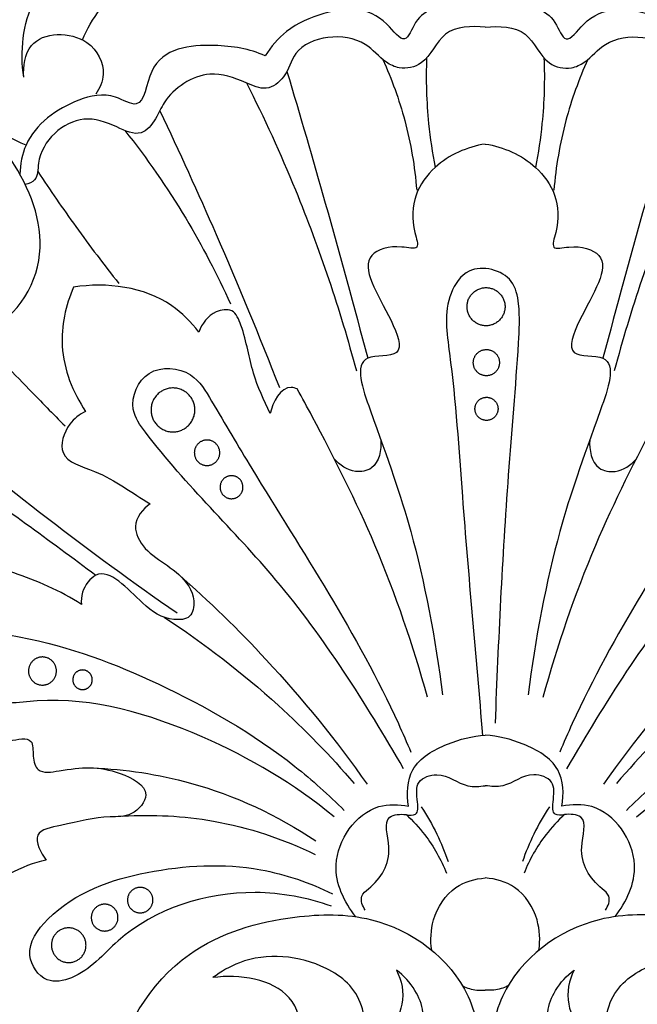
# Model space of a CAD drawing. Extents: x 0.9 to 32.6, y 0.4 to 25.9.
# Drawn here: x 14.7 to 16.8, y 10.8 to 14.1 of the extents above; entities that cross this region are included whole.
import ezdxf

# ---------------------------------------------------------------- set-up
doc = ezdxf.new("R2010")
doc.units = 0
doc.header["$MEASUREMENT"] = 0
doc.layers.get('0').update_dxf_attribs({"lineweight": 25})

# ---------------------------------------------------------------- blocks, each defined once
blk = doc.blocks.new('CAR410-2-Front')
for points, knots in [([(-1.3101, 7.0999), (-1.4349, 7.0243), (-1.6525, 6.8187), (-1.7053, 6.5264), (-1.7029, 6.3915)], [0, 0, 0, 0, 16.573549, 31.863449, 31.863449, 31.863449, 31.863449]), ([(-1.539, 6.3496), (-1.5509, 6.4356), (-1.534, 6.6412), (-1.3059, 6.8287), (-1.1231, 6.7771), (-1.0568, 6.8537), (-1.1229, 6.9208), (-1.1806, 6.9292), (-1.2154, 6.9247)], [0, 0, 0, 0, 9.840481, 22.170174, 27.345981, 29.118018, 31.67246, 35.671774, 35.671774, 35.671774, 35.671774]), ([(-1.3433, 6.4746), (-1.3129, 6.5471), (-1.2092, 6.6839), (-0.9904, 6.7519), (-0.8535, 6.6474), (-0.7825, 6.7235), (-0.8077, 6.7755), (-0.8243, 6.7969)], [0, 0, 0, 0, 8.914132, 18.711077, 22.648772, 24.998106, 28.076087, 28.076087, 28.076087, 28.076087]), ([(-0.0086, 6.6096), (-0.0391, 6.6098), (-0.1172, 6.5953), (-0.224, 6.577), (-0.2672, 6.4472), (-0.3631, 6.5915), (-0.5177, 6.5777), (-0.66, 6.5165), (-0.7147, 6.4519), (-0.7337, 6.4212)], [0, 0, 0, 0, 3.473794, 9.096206, 11.575893, 14.485262, 22.55879, 27.769576, 31.860793, 31.860793, 31.860793, 31.860793]), ([(0.0085, 6.6096), (0.0391, 6.6098), (0.1172, 6.5953), (0.224, 6.577), (0.2672, 6.4472), (0.363, 6.5915), (0.5177, 6.5777), (0.66, 6.5166), (0.7147, 6.4519), (0.7337, 6.4212)], [0, 0, 0, 0, 3.473794, 9.096206, 11.575893, 14.485262, 22.55879, 27.769576, 31.860793, 31.860793, 31.860793, 31.860793]), ([(-1.539, 6.3496), (-1.5402, 6.3859), (-1.5281, 6.5005), (-1.3252, 6.5055), (-1.2595, 6.3749), (-1.2852, 6.3131), (-1.2982, 6.2936)], [0, 0, 0, 0, 4.116435, 11.141794, 15.628606, 18.277352, 18.277352, 18.277352, 18.277352]), ([(0, 6.5164), (-0.0446, 6.5215), (-0.1485, 6.5184), (-0.1887, 6.3941), (-0.2795, 6.3728), (-0.3457, 6.4054), (-0.4216, 6.5059), (-0.6314, 6.4854), (-0.6596, 6.3523), (-0.7301, 6.3), (-0.8155, 6.3411), (-0.9351, 6.3833), (-1.0594, 6.3014), (-1.0966, 6.2098), (-1.1486, 6.1454), (-1.2398, 6.1915), (-1.3678, 6.2373), (-1.4988, 6.1225), (-1.4895, 6.0075), (-1.5226, 5.9947), (-1.5341, 5.9924)], [0, 0, 0, 0, 5.107401, 9.851538, 12.679707, 14.453481, 17.958271, 26.770909, 30.082976, 32.685744, 35.340058, 40.042226, 46.816268, 49.113025, 51.662456, 54.804228, 59.072517, 67.066398, 69.200543, 70.531798, 70.531798, 70.531798, 70.531798]), ([(0, 6.5164), (0.0446, 6.5215), (0.1485, 6.5184), (0.1886, 6.3941), (0.2795, 6.3729), (0.3457, 6.4054), (0.4216, 6.5059), (0.6314, 6.4854), (0.6596, 6.3523), (0.73, 6.3), (0.8154, 6.3411), (0.9351, 6.3833), (1.0594, 6.3014), (1.0965, 6.2098), (1.1485, 6.1454), (1.2398, 6.1915), (1.3678, 6.2374), (1.4988, 6.1225), (1.4895, 6.0075), (1.5226, 5.9947), (1.5341, 5.9924)], [0, 0, 0, 0, 5.107401, 9.851538, 12.679707, 14.453481, 17.958271, 26.770909, 30.082976, 32.685744, 35.340058, 40.042226, 46.816268, 49.113025, 51.662456, 54.804228, 59.072517, 67.066398, 69.200543, 70.531798, 70.531798, 70.531798, 70.531798]), ([(-0.7337, 6.4212), (-0.7863, 6.4449), (-0.9136, 6.4657), (-1.1245, 6.443), (-1.1375, 6.2296), (-1.2522, 6.3033), (-1.3913, 6.2715), (-1.5306, 6.1723), (-1.5505, 6.0596), (-1.5517, 6.0264)], [0, 0, 0, 0, 6.55667, 15.11723, 19.657571, 22.396507, 27.067715, 35.79084, 39.555172, 39.555172, 39.555172, 39.555172]), ([(-0.342, 6.4096), (-0.312, 6.3437), (-0.2606, 6.2011), (-0.2351, 6.0515), (-0.2288, 5.9734)], [0, 0, 0, 0, 8.208281, 17.087562, 17.087562, 17.087562, 17.087562]), ([(-0.1956, 6.4144), (-0.1986, 6.3414), (-0.1949, 6.2186), (-0.1767, 6.0975), (-0.1671, 6.0493)], [0, 0, 0, 0, 8.288207, 13.856949, 13.856949, 13.856949, 13.856949]), ([(0.1956, 6.4144), (0.1985, 6.3414), (0.1949, 6.2186), (0.1767, 6.0975), (0.1671, 6.0493)], [0, 0, 0, 0, 8.288207, 13.856949, 13.856949, 13.856949, 13.856949]), ([(0.3419, 6.4096), (0.312, 6.3437), (0.2606, 6.2011), (0.2351, 6.0515), (0.2288, 5.9734)], [0, 0, 0, 0, 8.208281, 17.087562, 17.087562, 17.087562, 17.087562]), ([(-1.5311, 6.1239), (-1.5744, 6.1394), (-1.6782, 6.2), (-1.7053, 6.3249), (-1.7029, 6.3915)], [0, 0, 0, 0, 5.230475, 12.778571, 12.778571, 12.778571, 12.778571]), ([(-0.6615, 6.3695), (-0.6177, 6.2233), (-0.5251, 5.9052), (-0.4377, 5.5855), (-0.3922, 5.4126)], [0, 0, 0, 0, 17.297475, 37.555297, 37.555297, 37.555297, 37.555297]), ([(0.6615, 6.3695), (0.6177, 6.2233), (0.5251, 5.9052), (0.4377, 5.5855), (0.3921, 5.4126)], [0, 0, 0, 0, 17.297475, 37.555297, 37.555297, 37.555297, 37.555297]), ([(-0.7963, 6.3309), (-0.7372, 6.2141), (-0.5944, 5.902), (-0.4847, 5.5757), (-0.43, 5.3707)], [0, 0, 0, 0, 14.834851, 38.879743, 38.879743, 38.879743, 38.879743]), ([(0.7963, 6.3309), (0.7372, 6.2141), (0.5944, 5.902), (0.4847, 5.5757), (0.43, 5.3707)], [0, 0, 0, 0, 14.834851, 38.879743, 38.879743, 38.879743, 38.879743]), ([(-2.9458, 5.7923), (-2.8513, 5.8674), (-2.5695, 6.0149), (-2.1385, 6.068), (-1.9132, 5.8496), (-1.9113, 5.7282), (-1.9654, 5.5812), (-1.6764, 5.4118), (-1.4303, 5.7198), (-1.5332, 6.0355), (-1.6659, 6.1899), (-1.7389, 6.2444)], [0, 0, 0, 0, 13.706233, 36.433306, 42.681767, 45.951566, 49.752098, 59.168461, 71.314418, 83.689719, 94.034822, 94.034822, 94.034822, 94.034822]), ([(-1.085, 6.2384), (-1.0203, 6.1019), (-0.8815, 5.7965), (-0.7535, 5.4864), (-0.6864, 5.3146)], [0, 0, 0, 0, 17.125455, 38.02613, 38.02613, 38.02613, 38.02613]), ([(-1.2019, 6.1725), (-1.1281, 6.0795), (-0.9987, 5.8932), (-0.8938, 5.6922), (-0.8497, 5.5942)], [0, 0, 0, 0, 13.466051, 25.646484, 25.646484, 25.646484, 25.646484]), ([(0, 6.1272), (-0.0607, 6.1178), (-0.1957, 6.0576), (-0.2657, 5.909), (-0.2143, 5.7701), (-0.3035, 5.7938), (-0.444, 5.7493), (-0.3308, 5.5906), (-0.2598, 5.4079), (-0.455, 5.4382), (-0.337, 5.1089), (-0.2336, 4.8239), (-0.165, 4.4736), (-0.1432, 4.2898)], [0, 0, 0, 0, 6.980712, 15.593578, 17.418048, 19.303863, 23.220549, 31.789702, 35.84486, 39.544443, 46.05544, 62.204529, 83.182106, 83.182106, 83.182106, 83.182106]), ([(0, 6.1272), (0.0607, 6.1178), (0.1957, 6.0576), (0.2656, 5.909), (0.2143, 5.7701), (0.3035, 5.7938), (0.444, 5.7493), (0.3307, 5.5906), (0.2598, 5.4079), (0.4549, 5.4382), (0.337, 5.1089), (0.2336, 4.8239), (0.1649, 4.4736), (0.1432, 4.2898)], [0, 0, 0, 0, 6.980712, 15.593578, 17.418048, 19.303863, 23.220549, 31.789702, 35.84486, 39.544443, 46.05544, 62.204529, 83.182106, 83.182106, 83.182106, 83.182106]), ([(-1.4923, 6.035), (-1.4511, 5.9731), (-1.3636, 5.8469), (-1.271, 5.7243), (-1.2219, 5.6621)], [0, 0, 0, 0, 8.42774, 17.419416, 17.419416, 17.419416, 17.419416]), ([(-1.9181, 5.7246), (-1.9775, 5.7275), (-2.1103, 5.7055), (-2.2089, 5.5497), (-2.1682, 5.4359), (-2.2211, 5.3359), (-2.3528, 5.3991), (-2.5036, 5.3075), (-2.5395, 5.1415), (-2.4378, 5.044), (-2.5562, 4.9543), (-2.6679, 4.8969), (-2.7232, 4.7115), (-2.579, 4.6525), (-2.6197, 4.5169), (-2.7414, 4.4817), (-2.816, 4.3045), (-2.6818, 4.2401), (-2.5753, 4.1574), (-2.6784, 4.04), (-2.7608, 3.879), (-2.6069, 3.7447), (-2.4846, 3.769), (-2.4579, 3.6599), (-2.5454, 3.5772), (-2.5173, 3.3944), (-2.3815, 3.3754), (-2.2893, 3.3838), (-2.2371, 3.3119), (-2.2889, 3.2156), (-2.2414, 3.0682), (-2.0935, 3.0452), (-1.9933, 3.1079), (-1.9001, 3.0252), (-1.9494, 2.893), (-1.7784, 2.8158), (-1.6915, 2.9144), (-1.5436, 2.9141), (-1.5357, 2.7452), (-1.3598, 2.6866), (-1.2674, 2.7444), (-1.2359, 2.7746)], [0, 0, 0, 0, 6.762987, 14.526343, 16.324397, 20.463468, 23.306442, 30.766195, 37.03457, 39.664726, 44.131745, 49.179834, 55.911143, 59.368583, 63.815498, 67.425078, 73.711294, 79.424751, 82.406174, 86.887794, 93.476726, 101.616847, 103.267688, 106.206864, 110.723748, 116.560354, 122.418666, 124.133835, 126.786605, 130.433228, 135.592141, 141.620058, 144.540758, 147.881222, 152.557298, 157.749032, 162.916983, 166.469222, 171.387708, 178.127608, 183.074956, 183.074956, 183.074956, 183.074956]), ([(0.0336, 4.195), (0.0444, 4.471), (0.0641, 4.8932), (0.1055, 5.3614), (0.1173, 5.5755), (0.0964, 5.6751), (0.0233, 5.7152), (-0.0663, 5.7132), (-0.1444, 5.5974), (-0.1022, 5.333), (-0.0721, 4.8475), (-0.0308, 4.4205), (-0.0095, 4.1548)], [0, 0, 0, 0, 31.303949, 48.005441, 52.953726, 55.898065, 58.790107, 61.661554, 65.271437, 72.826607, 90.935107, 121.13445, 121.13445, 121.13445, 121.13445]), ([(-1.3727, 5.6497), (-1.3991, 5.5884), (-1.432, 5.4413), (-1.3754, 5.2992), (-1.3324, 5.2353)], [0, 0, 0, 0, 7.57193, 16.302408, 16.302408, 16.302408, 16.302408]), ([(-0.9553, 5.5001), (-0.9808, 5.5334), (-1.0899, 5.6452), (-1.263, 5.6672), (-1.3727, 5.6497)], [0, 0, 0, 0, 4.753351, 17.375772, 17.375772, 17.375772, 17.375772]), ([(-0.717, 5.2284), (-0.7384, 5.272), (-0.7826, 5.3692), (-0.797, 5.4837), (-0.8375, 5.5811), (-0.9151, 5.5695), (-0.945, 5.5279), (-0.9553, 5.5001)], [0, 0, 0, 0, 5.502041, 11.744227, 13.900068, 15.852667, 19.212775, 19.212775, 19.212775, 19.212775]), ([(-2.1863, 5.4907), (-2.0845, 5.3972), (-1.7135, 5.0694), (-1.3205, 4.7668), (-1.0276, 4.5631)], [0, 0, 0, 0, 15.685319, 56.195134, 56.195134, 56.195134, 56.195134]), ([(-1.7009, 5.4968), (-1.6412, 5.4337), (-1.5418, 5.3299), (-1.4411, 5.2272), (-1.4011, 5.1868)], [0, 0, 0, 0, 9.861123, 16.315347, 16.315347, 16.315347, 16.315347]), ([(-0.2722, 4.0436), (-0.3995, 4.2626), (-0.6551, 4.6702), (-1.0167, 5.0049), (-1.1955, 5.2509), (-1.1353, 5.3927), (-0.9751, 5.3779), (-0.8863, 5.2246), (-0.659, 4.8416), (-0.4061, 4.4625), (-0.2617, 4.1306), (-0.248, 4.0986)], [0, 0, 0, 0, 28.724781, 53.613343, 56.866041, 61.81668, 67.013446, 71.269472, 81.161319, 118.25106, 122.190495, 122.190495, 122.190495, 122.190495]), ([(0.2722, 4.0436), (0.3995, 4.2626), (0.6551, 4.6702), (1.0167, 5.0049), (1.1955, 5.2509), (1.1352, 5.3927), (0.9751, 5.3779), (0.8862, 5.2246), (0.659, 4.8416), (0.406, 4.4625), (0.2616, 4.1306), (0.248, 4.0986)], [0, 0, 0, 0, 28.724781, 53.613343, 56.866041, 61.81668, 67.013446, 71.269472, 81.161319, 118.25106, 122.190495, 122.190495, 122.190495, 122.190495]), ([(-2.2639, 5.3598), (-2.0973, 5.2532), (-1.7711, 5.0357), (-1.4535, 4.8057), (-1.2984, 4.6889)], [0, 0, 0, 0, 22.466336, 44.511494, 44.511494, 44.511494, 44.511494]), ([(-0.627, 5.3103), (-0.6333, 5.3128), (-0.6778, 5.3266), (-0.7094, 5.2649), (-0.717, 5.2284)], [0, 0, 0, 0, 0.773009, 4.997392, 4.997392, 4.997392, 4.997392]), ([(-0.193, 4.2818), (-0.2406, 4.4543), (-0.3496, 4.7758), (-0.518, 5.1092), (-0.6101, 5.2799), (-0.627, 5.3103)], [0, 0, 0, 0, 20.277194, 38.325922, 42.275161, 42.275161, 42.275161, 42.275161]), ([(0.1929, 4.2818), (0.2405, 4.4543), (0.3496, 4.7758), (0.5179, 5.1092), (0.6101, 5.2799), (0.6269, 5.3104)], [0, 0, 0, 0, 20.277194, 38.325922, 42.275161, 42.275161, 42.275161, 42.275161]), ([(-1.3324, 5.2353), (-1.3529, 5.2254), (-1.3971, 5.1928), (-1.4339, 5.0741), (-1.2579, 5.0299), (-1.1796, 4.9627), (-1.1173, 4.9276)], [0, 0, 0, 0, 2.58631, 6.256566, 10.873082, 19.004779, 19.004779, 19.004779, 19.004779]), ([(-0.3482, 5.1403), (-0.3458, 5.1075), (-0.3579, 5.0428), (-0.4445, 5.0273), (-0.486, 5.0563), (-0.5036, 5.0774)], [0, 0, 0, 0, 3.726635, 5.786109, 8.908367, 8.908367, 8.908367, 8.908367]), ([(0.3481, 5.1403), (0.3458, 5.1075), (0.3578, 5.0428), (0.4445, 5.0273), (0.486, 5.0563), (0.5036, 5.0774)], [0, 0, 0, 0, 3.726635, 5.786109, 8.908367, 8.908367, 8.908367, 8.908367]), ([(-1.1173, 4.9276), (-1.142, 4.9105), (-1.1745, 4.8702), (-1.1469, 4.7644), (-1.0341, 4.7202), (-0.9645, 4.6247), (-0.9771, 4.542), (-1.0665, 4.5368), (-1.1558, 4.5976), (-1.273, 4.7396), (-1.3452, 4.6424), (-1.3477, 4.6049), (-1.3466, 4.5913)], [0, 0, 0, 0, 3.404529, 4.799282, 11.781175, 15.59854, 17.614001, 19.632858, 24.104638, 30.953818, 33.681828, 35.223226, 35.223226, 35.223226, 35.223226]), ([(-1.3466, 4.5913), (-1.416, 4.6366), (-1.5369, 4.6893), (-1.6625, 4.7232), (-1.7811, 4.7289), (-1.7377, 4.6117), (-1.8702, 4.6053), (-1.9959, 4.5587), (-2.1828, 4.3977), (-2.0322, 4.1987), (-1.8596, 4.2573), (-1.8291, 4.1628), (-1.825, 4.0952), (-1.7141, 4.116), (-1.6436, 4.1228), (-1.5041, 4.1542), (-1.5106, 4.0851), (-1.4939, 4.0241), (-1.3642, 4.0469), (-1.2607, 4.057), (-1.1006, 3.9723), (-1.1752, 3.8806), (-1.2854, 3.8878), (-1.3755, 3.8601), (-1.5195, 3.8361), (-1.4817, 3.7621), (-1.4641, 3.7391)], [0, 0, 0, 0, 9.417196, 14.054162, 16.464287, 19.729742, 22.40281, 28.25619, 37.245778, 43.398843, 50.04783, 51.582859, 54.358346, 55.596618, 62.772857, 65.495329, 67.399298, 69.200808, 71.828046, 79.556459, 83.738693, 86.708172, 89.458838, 95.789083, 98.914881, 102.201492, 102.201492, 102.201492, 102.201492]), ([(-1.0228, 4.6921), (-0.9207, 4.6022), (-0.6952, 4.3827), (-0.4968, 4.1374), (-0.394, 3.9918)], [0, 0, 0, 0, 15.444228, 35.660296, 35.660296, 35.660296, 35.660296]), ([(1.0228, 4.6921), (0.9207, 4.6022), (0.6951, 4.3827), (0.4967, 4.1374), (0.394, 3.9918)], [0, 0, 0, 0, 15.444228, 35.660296, 35.660296, 35.660296, 35.660296]), ([(-1.0712, 4.549), (-0.937, 4.4617), (-0.713, 4.2891), (-0.5165, 4.0866), (-0.4374, 3.9947)], [0, 0, 0, 0, 18.187132, 31.94153, 31.94153, 31.94153, 31.94153]), ([(1.0712, 4.549), (0.937, 4.4617), (0.713, 4.2891), (0.5165, 4.0866), (0.4374, 3.9947)], [0, 0, 0, 0, 18.187132, 31.94153, 31.94153, 31.94153, 31.94153]), ([(-0.5041, 3.883), (-0.636, 3.9929), (-0.9466, 4.1753), (-1.3717, 4.301), (-1.6559, 4.2462), (-1.8067, 4.3342), (-1.7325, 4.511), (-1.4322, 4.47), (-1.0789, 4.3343), (-0.7086, 4.1247), (-0.5223, 3.956), (-0.4702, 3.904)], [0, 0, 0, 0, 19.49035, 40.810529, 47.960318, 52.274281, 57.202245, 63.896014, 82.406302, 102.577664, 110.929663, 110.929663, 110.929663, 110.929663]), ([(0.5041, 3.883), (0.6359, 3.9929), (0.9466, 4.1753), (1.3717, 4.301), (1.6559, 4.2462), (1.8067, 4.3342), (1.7324, 4.511), (1.4322, 4.47), (1.0788, 4.3343), (0.7086, 4.1247), (0.5223, 3.956), (0.4702, 3.904)], [0, 0, 0, 0, 19.49035, 40.810529, 47.960318, 52.274281, 57.202245, 63.896014, 82.406302, 102.577664, 110.929663, 110.929663, 110.929663, 110.929663]), ([(-0.2557, 3.9183), (-0.2625, 3.9586), (-0.2585, 4.0593), (-0.1301, 4.1301), (-0.0432, 4.1531), (0, 4.1555)], [0, 0, 0, 0, 4.634776, 10.049269, 14.970434, 14.970434, 14.970434, 14.970434]), ([(0.2556, 3.9183), (0.2625, 3.9586), (0.2584, 4.0593), (0.1301, 4.1301), (0.0432, 4.1531), (0, 4.1555)], [0, 0, 0, 0, 4.634776, 10.049269, 14.970434, 14.970434, 14.970434, 14.970434]), ([(-1.31, 4.0463), (-1.2, 4.0419), (-0.9369, 4.0026), (-0.6932, 3.8884), (-0.5654, 3.8033)], [0, 0, 0, 0, 12.521329, 29.949648, 29.949648, 29.949648, 29.949648]), ([(-0.2641, 3.8907), (-0.254, 3.888), (-0.2225, 3.8856), (-0.2261, 3.9442), (-0.2362, 4.0049), (-0.1404, 4.04), (-0.0776, 3.9792), (-0.0192, 3.9846), (0, 3.9868)], [0, 0, 0, 0, 1.191636, 2.707733, 5.247973, 7.678332, 11.848075, 14.041139, 14.041139, 14.041139, 14.041139]), ([(0.2641, 3.8907), (0.254, 3.888), (0.2224, 3.8856), (0.226, 3.9442), (0.2361, 4.0049), (0.1403, 4.04), (0.0775, 3.9792), (0.0192, 3.9846), (0, 3.9868)], [0, 0, 0, 0, 1.191636, 2.707733, 5.247973, 7.678332, 11.848075, 14.041139, 14.041139, 14.041139, 14.041139]), ([(-0.4325, 3.5502), (-0.4699, 3.599), (-0.5401, 3.7383), (-0.4071, 3.9307), (-0.2882, 3.9247), (-0.2557, 3.9183)], [0, 0, 0, 0, 6.974564, 16.071411, 19.833076, 19.833076, 19.833076, 19.833076]), ([(-0.2137, 3.9166), (-0.1945, 3.8873), (-0.1609, 3.8281), (-0.1346, 3.7652), (-0.1237, 3.734)], [0, 0, 0, 0, 3.967898, 7.705334, 7.705334, 7.705334, 7.705334]), ([(0.2136, 3.9166), (0.1945, 3.8873), (0.1608, 3.8281), (0.1346, 3.7652), (0.1237, 3.734)], [0, 0, 0, 0, 3.967898, 7.705334, 7.705334, 7.705334, 7.705334]), ([(0.4325, 3.5502), (0.4699, 3.599), (0.5401, 3.7383), (0.4071, 3.9307), (0.2881, 3.9247), (0.2556, 3.9183)], [0, 0, 0, 0, 6.974564, 16.071411, 19.833076, 19.833076, 19.833076, 19.833076]), ([(-1.2082, 3.8853), (-1.1076, 3.8916), (-0.8857, 3.8804), (-0.6738, 3.8097), (-0.5667, 3.7575)], [0, 0, 0, 0, 11.453068, 24.990999, 24.990999, 24.990999, 24.990999]), ([(-0.4004, 3.5717), (-0.4094, 3.5848), (-0.4217, 3.6176), (-0.3537, 3.6693), (-0.2987, 3.7515), (-0.3491, 3.8894), (-0.2822, 3.8926), (-0.2641, 3.8907)], [0, 0, 0, 0, 1.803543, 3.068255, 8.920741, 12.689645, 14.760944, 14.760944, 14.760944, 14.760944]), ([(-0.2641, 3.8907), (-0.2416, 3.87), (-0.1872, 3.8112), (-0.1474, 3.7405), (-0.129, 3.6948)], [0, 0, 0, 0, 3.46893, 9.052825, 9.052825, 9.052825, 9.052825]), ([(0.2641, 3.8907), (0.2416, 3.87), (0.1871, 3.8112), (0.1473, 3.7405), (0.129, 3.6948)], [0, 0, 0, 0, 3.46893, 9.052825, 9.052825, 9.052825, 9.052825]), ([(0.4004, 3.5717), (0.4094, 3.5848), (0.4217, 3.6176), (0.3537, 3.6693), (0.2987, 3.7516), (0.3491, 3.8894), (0.2822, 3.8926), (0.2641, 3.8907)], [0, 0, 0, 0, 1.803543, 3.068255, 8.920741, 12.689645, 14.760944, 14.760944, 14.760944, 14.760944]), ([(-2.7809, 2.0409), (-2.7908, 2.0707), (-2.8053, 2.1656), (-2.6284, 2.3511), (-2.2347, 2.3569), (-1.9922, 2.0896), (-1.9055, 1.8628), (-1.7269, 1.7658), (-1.5017, 2.0235), (-1.6857, 2.5024), (-2.1981, 3.0894), (-2.9266, 3.2872), (-3.486, 3.4252), (-3.619, 3.6094), (-3.6453, 3.7129), (-3.65, 3.7573)], [0, 0, 0, 0, 3.562734, 10.138054, 25.757419, 42.478059, 47.320818, 53.333852, 61.467779, 77.991788, 105.369257, 148.803203, 161.352453, 168.257066, 173.310698, 173.310698, 173.310698, 173.310698]), ([(-1.4641, 3.7391), (-1.5078, 3.7303), (-1.5802, 3.6972), (-1.7432, 3.6167), (-1.6596, 3.5405), (-1.6313, 3.5216)], [0, 0, 0, 0, 5.074247, 10.410135, 14.275529, 14.275529, 14.275529, 14.275529]), ([(-0.5125, 3.5847), (-0.5938, 3.6136), (-0.8401, 3.6606), (-1.1721, 3.5554), (-1.3332, 3.3501), (-1.4723, 3.3226), (-1.546, 3.4357), (-1.4083, 3.6194), (-1.127, 3.715), (-0.7875, 3.7338), (-0.5854, 3.6635), (-0.5099, 3.6266)], [0, 0, 0, 0, 9.805026, 28.1655, 35.670738, 38.749161, 42.511802, 47.602435, 61.439658, 75.796317, 85.343138, 85.343138, 85.343138, 85.343138]), ([(-0.1788, 3.4384), (-0.1836, 3.4716), (-0.1798, 3.551), (-0.1141, 3.6543), (-0.0342, 3.6767), (0, 3.6792)], [0, 0, 0, 0, 3.811237, 8.783156, 12.681, 12.681, 12.681, 12.681]), ([(0.1787, 3.4384), (0.1836, 3.4716), (0.1797, 3.551), (0.1141, 3.6543), (0.0342, 3.6767), (0, 3.6792)], [0, 0, 0, 0, 3.811237, 8.783156, 12.681, 12.681, 12.681, 12.681]), ([(-1.2359, 2.7746), (-1.2506, 2.8515), (-1.2608, 3.096), (-1.0463, 3.4503), (-0.6748, 3.5569), (-0.325, 3.5635), (-0.0518, 3.3663), (-0.0057, 3.0919), (-0.0734, 2.9873), (-0.1062, 2.9528)], [0, 0, 0, 0, 8.861706, 27.274345, 41.385818, 51.052337, 66.63547, 74.555713, 79.965486, 79.965486, 79.965486, 79.965486]), ([(1.2359, 2.7746), (1.2505, 2.8515), (1.2608, 3.096), (1.0462, 3.4503), (0.6748, 3.5569), (0.325, 3.5635), (0.0518, 3.3663), (0.0057, 3.0919), (0.0733, 2.9873), (0.1062, 2.9528)], [0, 0, 0, 0, 8.861706, 27.274345, 41.385818, 51.052337, 66.63547, 74.555713, 79.965486, 79.965486, 79.965486, 79.965486]), ([(-1.6313, 3.5216), (-1.6762, 3.4787), (-1.7495, 3.3632), (-1.7063, 3.1384), (-1.4656, 3.0628), (-1.3863, 3.1804), (-1.3659, 3.2259)], [0, 0, 0, 0, 7.053642, 14.459831, 22.786214, 28.432054, 28.432054, 28.432054, 28.432054]), ([(-0.2962, 3.3716), (-0.2787, 3.3375), (-0.2635, 3.2651), (-0.3109, 3.1733), (-0.3986, 3.1755), (-0.4111, 3.2951), (-0.5557, 3.4165), (-0.767, 3.4341), (-0.881, 3.3671), (-0.9079, 3.3467)], [0, 0, 0, 0, 4.340107, 8.016678, 9.707991, 12.6858, 19.185648, 30.151751, 33.984481, 33.984481, 33.984481, 33.984481]), ([(0.2962, 3.3716), (0.2787, 3.3375), (0.2635, 3.2651), (0.3109, 3.1733), (0.3985, 3.1755), (0.4111, 3.2951), (0.5556, 3.4165), (0.767, 3.4341), (0.881, 3.3671), (0.9079, 3.3467)], [0, 0, 0, 0, 4.340107, 8.016678, 9.707991, 12.6858, 19.185648, 30.151751, 33.984481, 33.984481, 33.984481, 33.984481]), ([(-0.8576, 3.1372), (-0.8281, 3.1407), (-0.7517, 3.1383), (-0.7454, 3.0401), (-0.6369, 3.0075), (-0.6009, 3.1575), (-0.6488, 3.3331), (-0.8214, 3.3594), (-0.9079, 3.3467)], [0, 0, 0, 0, 3.373598, 6.828846, 8.867016, 13.913792, 19.181559, 29.122581, 29.122581, 29.122581, 29.122581]), ([(-0.2946, 2.88), (-0.3202, 2.8884), (-0.3867, 2.9229), (-0.4649, 3.0135), (-0.4481, 3.1439), (-0.3393, 3.1699), (-0.3082, 3.0623), (-0.1841, 3.1709), (-0.2169, 3.2925), (-0.2713, 3.3538), (-0.2962, 3.3716)], [0, 0, 0, 0, 3.054994, 8.452845, 12.588055, 15.407636, 17.897992, 21.662557, 27.3283, 30.79908, 30.79908, 30.79908, 30.79908]), ([(0.2946, 2.88), (0.3202, 2.8884), (0.3867, 2.9229), (0.4648, 3.0135), (0.448, 3.1439), (0.3393, 3.1699), (0.3081, 3.0623), (0.1841, 3.1709), (0.2169, 3.2925), (0.2713, 3.3538), (0.2962, 3.3716)], [0, 0, 0, 0, 3.054994, 8.452845, 12.588055, 15.407636, 17.897992, 21.662557, 27.3283, 30.79908, 30.79908, 30.79908, 30.79908]), ([(-0.0755, 3.3189), (-0.0608, 3.3117), (-0.0354, 3.3042), (-0.0095, 3.3043), (0, 3.3052)], [0, 0, 0, 0, 1.856171, 2.934064, 2.934064, 2.934064, 2.934064]), ([(0.0755, 3.3189), (0.0608, 3.3117), (0.0354, 3.3042), (0.0094, 3.3043), (0, 3.3052)], [0, 0, 0, 0, 1.856171, 2.934064, 2.934064, 2.934064, 2.934064])]:
    blk.add_open_spline(points, degree=3, knots=knots)
for points, knots in [([(-0.0032, 5.5213), (0.0599, 5.5156), (0.0655, 5.5789), (0.0712, 5.6423), (0.0081, 5.6479), (-0.0551, 5.6536), (-0.0607, 5.5903), (-0.0664, 5.5269), (-0.0032, 5.5213)], [0, 0, 0, 3.772622, 3.772622, 7.545243, 7.545243, 11.317865, 11.317865, 15.090487, 15.090487, 15.090487]), ([(-0.0044, 5.355), (0.0385, 5.3471), (0.0464, 5.3901), (0.0543, 5.433), (0.0114, 5.441), (-0.0314, 5.4489), (-0.0393, 5.4059), (-0.0472, 5.3629), (-0.0044, 5.355)], [0, 0, 0, 2.592752, 2.592752, 5.185503, 5.185503, 7.778255, 7.778255, 10.371006, 10.371006, 10.371006]), ([(-1.0061, 5.176), (-1.0701, 5.1406), (-1.1053, 5.2048), (-1.1406, 5.269), (-1.0766, 5.3044), (-1.0126, 5.3398), (-0.9773, 5.2756), (-0.9421, 5.2114), (-1.0061, 5.176)], [0, 0, 0, 4.349316, 4.349316, 8.698632, 8.698632, 13.047948, 13.047948, 17.397264, 17.397264, 17.397264]), ([(0.0021, 5.2054), (0.0405, 5.2036), (0.0423, 5.2421), (0.0441, 5.2806), (0.0057, 5.2824), (-0.0326, 5.2842), (-0.0344, 5.2457), (-0.0362, 5.2072), (0.0021, 5.2054)], [0, 0, 0, 2.284771, 2.284771, 4.569542, 4.569542, 6.854312, 6.854312, 9.139083, 9.139083, 9.139083]), ([(-0.963, 5.1209), (-0.9395, 5.1563), (-0.9042, 5.1327), (-0.8689, 5.1092), (-0.8924, 5.0738), (-0.9159, 5.0384), (-0.9512, 5.062), (-0.9865, 5.0856), (-0.963, 5.1209)], [0, 0, 0, 2.522685, 2.522685, 5.045369, 5.045369, 7.568054, 7.568054, 10.090739, 10.090739, 10.090739]), ([(-0.8727, 5.01), (-0.8453, 5.0367), (-0.8187, 5.0092), (-0.7921, 4.9816), (-0.8195, 4.955), (-0.847, 4.9283), (-0.8735, 4.9558), (-0.9001, 4.9834), (-0.8727, 5.01)], [0, 0, 0, 2.272475, 2.272475, 4.54495, 4.54495, 6.817424, 6.817424, 9.089899, 9.089899, 9.089899]), ([(-1.4319, 4.3832), (-1.4181, 4.3385), (-1.4627, 4.3247), (-1.5073, 4.311), (-1.521, 4.3557), (-1.5347, 4.4004), (-1.4901, 4.4142), (-1.4456, 4.4279), (-1.4319, 4.3832)], [0, 0, 0, 2.775011, 2.775011, 5.550022, 5.550022, 8.325032, 8.325032, 11.100043, 11.100043, 11.100043]), ([(-1.3119, 4.3505), (-1.3016, 4.3196), (-1.3324, 4.3093), (-1.3633, 4.299), (-1.3736, 4.3299), (-1.3839, 4.3609), (-1.353, 4.3712), (-1.3222, 4.3815), (-1.3119, 4.3505)], [0, 0, 0, 1.935531, 1.935531, 3.871061, 3.871061, 5.806592, 5.806592, 7.742123, 7.742123, 7.742123]), ([(-1.1485, 3.5629), (-1.1908, 3.5608), (-1.1929, 3.6033), (-1.1951, 3.6457), (-1.1527, 3.6478), (-1.1104, 3.65), (-1.1083, 3.6075), (-1.1062, 3.5651), (-1.1485, 3.5629)], [0, 0, 0, 2.521947, 2.521947, 5.043894, 5.043894, 7.565842, 7.565842, 10.087789, 10.087789, 10.087789]), ([(-1.2659, 3.5024), (-1.3104, 3.4993), (-1.3136, 3.5438), (-1.3167, 3.5884), (-1.2723, 3.5916), (-1.2279, 3.5948), (-1.2247, 3.5502), (-1.2215, 3.5056), (-1.2659, 3.5024)], [0, 0, 0, 2.651479, 2.651479, 5.302958, 5.302958, 7.954437, 7.954437, 10.605915, 10.605915, 10.605915]), ([(-1.3941, 3.3973), (-1.4516, 3.4026), (-1.4464, 3.4602), (-1.4412, 3.5179), (-1.3837, 3.5126), (-1.3262, 3.5074), (-1.3315, 3.4497), (-1.3367, 3.3921), (-1.3941, 3.3973)], [0, 0, 0, 3.434699, 3.434699, 6.869398, 6.869398, 10.304097, 10.304097, 13.738796, 13.738796, 13.738796])]:
    blk.add_rational_spline(points, [1, 0.707106781187, 1, 0.707106781187, 1, 0.707106781187, 1, 0.707106781187, 1], degree=2, knots=knots)

msp = doc.modelspace()

# ---------------------------------------------------------------- block references
msp.add_blockref('CAR410-2-Front', (16.2622, 7.5124))

doc.saveas('drawing.dxf')
